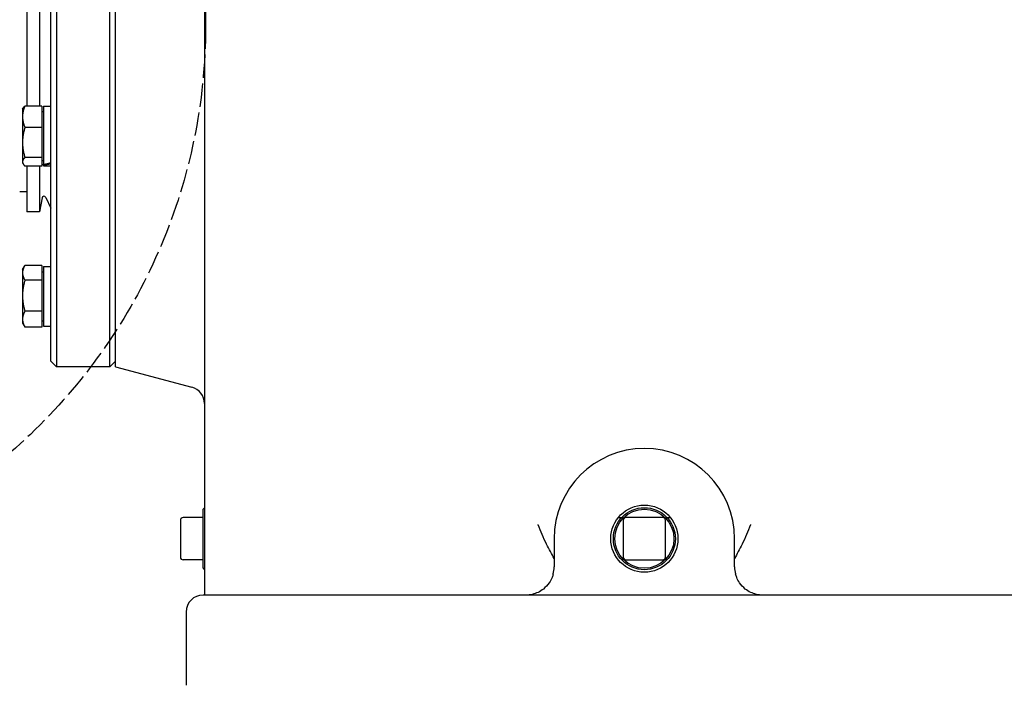
# Model space of a CAD drawing. Units: millimetres. Extents: x 777 to 10450, y 97 to 13620.
# Drawn here: x 2487 to 2836, y 3354 to 3591 of the extents above; entities that cross this region are included whole.
import ezdxf

# ---------------------------------------------------------------- set-up
doc = ezdxf.new("R2010")
doc.units = ezdxf.units.MM
doc.header["$LTSCALE"] = 50
doc.linetypes.add('DASHED', pattern=[0.2068, 0.1655, -0.0413])
for name, color, linetype, lineweight in [('Dimensions(Hillmar_metric)', 7, 'Continuous', 13), ('Sketch Geometry(Hillmar_metric)', 7, 'Continuous', 25), ('Visible Edges(Hillmar_metric)', 7, 'Continuous', 25)]:
    doc.layers.add(name, color=color, linetype=linetype, lineweight=lineweight)
doc.styles.add('Hillmar_metric_Dimensions', font='arial.ttf')
doc.dimstyles.new('DEFAULT-ISO-Method 1b-Hillmar_metric', dxfattribs={"dimscale": 50, "dimtxt": 2, "dimasz": 2.5, "dimexe": 1, "dimexo": 1, "dimgap": 0.25, "dimtad": 1, "dimtih": 1, "dimtoh": 1, "dimrnd": 1e-08, "dimdsep": 46, "dimtxsty": 'Hillmar_metric_Dimensions', "dimcen": 0.09, "dimdle": 8, "dimclrd": 7, "dimclre": 7, "dimclrt": 7, "dimazin": 2, "dimtfac": 0.75, "dimtmove": 0, "dimatfit": 3, "dimfxl": 1, "dimtolj": 1, "dimlwd": 9, "dimlwe": 9, "dimarcsym": 0})

# ---------------------------------------------------------------- blocks, each defined once
blk = doc.blocks.new('*D39')
at = {"layer": 'Defpoints', "color": 0, "linetype": 'Continuous', "transparency": 16777216}
for p in [(5293.38, 3860.62), (2603.19, 2584.45), (2603.19, 2375.88)]:
    blk.add_point(p, dxfattribs=at)
at = {"layer": 'Dimensions(Hillmar_metric)', "color": 7, "linetype": 'Continuous', "lineweight": 9, "transparency": 16777216}
for p, q in [((5293.38, 3810.62), (5293.38, 2325.88)), ((2603.19, 2534.45), (2603.19, 2325.88)), ((5168.38, 2375.88), (2728.19, 2375.88))]:
    blk.add_line(p, q, dxfattribs=at)
at = {"layer": 'Dimensions(Hillmar_metric)', "color": 7, "linetype": 'Continuous', "transparency": 16777216}
for points in [[(2728.19, 2396.71), (2728.19, 2355.04), (2603.19, 2375.88)], [(5168.38, 2396.71), (5168.38, 2355.04), (5293.38, 2375.88)]]:
    blk.add_solid(points, dxfattribs=at)
at = {"layer": 'Dimensions(Hillmar_metric)', "color": 7, "linetype": 'Continuous', "lineweight": 13, "transparency": 16777216, "insert": (3948.29, 2439.43), "char_height": 100, "attachment_point": 5, "style": 'Hillmar_metric_Dimensions'}
blk.add_mtext('\\A1;2690', dxfattribs=at)

msp = doc.modelspace()

# ---------------------------------------------------------------- linework, layer by layer
at = {"layer": 'Sketch Geometry(Hillmar_metric)', "linetype": 'DASHED'}
msp.add_circle((2352.232, 3588.5), 200.367, dxfattribs=at)
at = {"layer": 'Visible Edges(Hillmar_metric)'}
for p, q in [((2552.194, 3803.31), (2552.194, 3411.452)), ((2499.694, 3711.452), (2499.694, 3467.452)), ((2518.694, 3467.452), (2518.694, 3711.452)), ((2520.694, 3467.452), (2520.694, 3711.452)), ((2497.694, 3469.452), (2497.694, 3709.452)), ((2489.194, 3620.024), (2489.194, 3559.922)), ((2493.694, 3620.024), (2493.694, 3559.922)), ((2487.693, 3558.77), (2487.919, 3559.162)), ((2487.693, 3558.77), (2487.693, 3556.124)), ((2494.593, 3559.922), (2488.542, 3559.922)), ((2494.593, 3559.922), (2494.593, 3552.325)), ((2494.593, 3557.97), (2495.194, 3557.97)), ((2495.194, 3559.82), (2495.194, 3539.289)), ((2495.194, 3559.82), (2497.694, 3559.82)), ((2487.693, 3556.124), (2487.693, 3547)), ((2494.593, 3552.325), (2488.542, 3552.325)), ((2494.593, 3552.325), (2494.593, 3541.674)), ((2487.693, 3547), (2487.693, 3540.146)), ((2494.593, 3541.674), (2488.542, 3541.674)), ((2494.593, 3541.674), (2494.593, 3538.619)), ((2494.593, 3540.57), (2495.194, 3540.57)), ((2487.693, 3540.146), (2487.693, 3539.77)), ((2487.693, 3539.77), (2487.919, 3539.379)), ((2494.593, 3538.619), (2488.542, 3538.619)), ((2489.194, 3538.619), (2489.194, 3522.452)), ((2493.694, 3538.619), (2493.694, 3522.452)), ((2495.194, 3539.01), (2495.194, 3539.289)), ((2495.194, 3539.01), (2495.194, 3538.72)), ((2495.194, 3538.72), (2497.694, 3538.72)), ((2489.194, 3529.502), (2486.694, 3529.502)), ((2494.617, 3527.341), (2493.694, 3522.452)), ((2495.942, 3527.5), (2497.694, 3523.639)), ((2493.694, 3522.452), (2489.194, 3522.452)), ((2487.693, 3501.945), (2488.469, 3503.289)), ((2487.693, 3501.945), (2487.693, 3500.767)), ((2494.593, 3503.412), (2488.542, 3503.412)), ((2494.593, 3503.412), (2494.593, 3498.123)), ((2495.194, 3502.995), (2495.194, 3481.895)), ((2495.194, 3502.995), (2497.694, 3502.995)), ((2487.693, 3500.767), (2487.693, 3492.639)), ((2494.593, 3501.145), (2495.194, 3501.145)), ((2494.593, 3498.123), (2488.542, 3498.123)), ((2494.593, 3498.123), (2494.593, 3487.155)), ((2487.693, 3492.639), (2487.693, 3484.316)), ((2494.593, 3487.155), (2488.542, 3487.155)), ((2494.593, 3487.155), (2494.593, 3481.477)), ((2487.693, 3484.316), (2487.693, 3482.945)), ((2487.693, 3482.945), (2488.469, 3481.601)), ((2494.593, 3481.477), (2488.542, 3481.477)), ((2494.593, 3483.745), (2495.194, 3483.745)), ((2495.194, 3481.895), (2497.694, 3481.895)), ((2497.694, 3469.452), (2499.694, 3467.452)), ((2518.694, 3467.452), (2499.694, 3467.452)), ((2520.694, 3469.452), (2518.694, 3467.452)), ((2520.694, 3467.452), (2547.746, 3460.203)), ((2551.694, 3416.952), (2552.194, 3417.452)), ((2551.694, 3395.952), (2551.694, 3416.952)), ((2543.694, 3412.954), (2543.694, 3399.954)), ((2551.694, 3413.954), (2544.694, 3413.954)), ((2552.194, 3411.452), (2552.194, 3386.452)), ((2698.946, 3413.952), (2700.147, 3413.952)), ((2700.694, 3412.952), (2700.694, 3399.952)), ((2714.694, 3413.952), (2701.694, 3413.952)), ((2715.694, 3399.952), (2715.694, 3412.952)), ((2716.24, 3413.952), (2717.441, 3413.952)), ((2676.194, 3406.452), (2676.194, 3396.452)), ((2740.194, 3396.452), (2740.194, 3406.452)), ((2543.694, 3399.954), (2543.694, 3399.95)), ((2551.694, 3398.95), (2544.694, 3398.95)), ((2701.694, 3398.952), (2714.694, 3398.952)), ((2551.694, 3395.952), (2552.194, 3395.452)), ((2864.694, 3386.452), (2551.694, 3386.452)), ((2545.694, 3380.452), (2545.694, 3355.452))]:
    msp.add_line(p, q, dxfattribs=at)
for radius in [11.906, 11, 10.5]:
    msp.add_circle((2708.194, 3406.452), radius, dxfattribs=at)
for centre, radius, start, end in [((2495.305, 3527.211), 0.7, 24.39963, 169.30195), ((2546.194, 3454.408), 6, 0, 75), ((2708.194, 3406.452), 32, 0, 180), ((2544.694, 3412.954), 1, 90, 180), ((2701.694, 3412.952), 1, 90, 180), ((2714.694, 3412.952), 1, 0, 90), ((2544.694, 3399.95), 1, 180, 270), ((2701.694, 3399.952), 1, 180, 270), ((2714.694, 3399.952), 1, 270, 0), ((2666.194, 3396.452), 10, 345.52249, 0), ((2750.194, 3396.452), 10, 180, 194.47751), ((2551.694, 3380.452), 6, 90, 180), ((2551.694, 3355.452), 6, 180, 189.59407)]:
    msp.add_arc(centre, radius, start, end, dxfattribs=at)
for centre, start_param, end_param in [((2494.328, 3549.27), 1.4965254, 1.6343784), ((2496.06, 3549.27), 1.4017031, 1.5386533)]:
    msp.add_ellipse(centre, major_axis=(-18.138, -4.147), ratio=0.5348257, start_param=start_param, end_param=end_param, dxfattribs=at)
for points, weights in [([(2488.542, 3559.922), (2487.693, 3557.886), (2487.693, 3556.124)], [1, 1.0379548493, 1]), ([(2487.919, 3559.162), (2488.128, 3559.522), (2488.542, 3559.922)], [1.01894422644, 1.01818368884, 1]), ([(2487.693, 3556.124), (2487.693, 3554.361), (2488.542, 3552.325)], [1, 1.0379548493, 1]), ([(2488.542, 3552.325), (2487.693, 3549.471), (2487.693, 3547)], [1, 1.0379548493, 1]), ([(2487.693, 3547), (2487.693, 3544.528), (2488.542, 3541.674)], [1, 1.0379548493, 1]), ([(2488.542, 3541.674), (2487.693, 3540.855), (2487.693, 3540.146)], [1, 1.0379548493, 1]), ([(2487.693, 3540.146), (2487.693, 3539.437), (2488.542, 3538.619)], [1, 1.0379548493, 1]), ([(2488.542, 3503.412), (2487.693, 3501.995), (2487.693, 3500.767)], [1, 1.0379548493, 1]), ([(2487.693, 3500.767), (2487.693, 3499.54), (2488.542, 3498.123)], [1, 1.0379548493, 1]), ([(2488.542, 3498.123), (2487.693, 3495.184), (2487.693, 3492.639)], [1, 1.0379548493, 1]), ([(2487.693, 3492.639), (2487.693, 3490.094), (2488.542, 3487.155)], [1, 1.0379548493, 1]), ([(2488.542, 3487.155), (2487.693, 3485.634), (2487.693, 3484.316)], [1, 1.0379548493, 1]), ([(2487.693, 3484.316), (2487.693, 3482.999), (2488.542, 3481.477)], [1, 1.0379548493, 1]), ([(2488.542, 3481.477), (2488.505, 3481.539), (2488.469, 3481.601)], [1, 1.0016041129, 1.00307263426])]:
    msp.add_rational_spline(points, weights, degree=2, dxfattribs=at)
for points, knots in [([(2676.194, 3399.436), (2675.383, 3400.959), (2674.455, 3402.666), (2672.432, 3406.739), (2671.396, 3409.045), (2670.533, 3411.427), (2670.528, 3411.439), (2670.524, 3411.452)], [0.0935712, 0.0935712, 0.0935712, 0.0935712, 0.6530664, 0.6530664, 1.3015257, 1.3015257, 1.3049831, 1.3049831, 1.3049831, 1.3049831]), ([(2745.863, 3411.452), (2745.859, 3411.439), (2745.854, 3411.427), (2744.991, 3409.045), (2743.955, 3406.739), (2741.932, 3402.666), (2741.004, 3400.959), (2740.194, 3399.436)], [-0.004031, -0.004031, -0.004031, -0.004031, 0, 0, 0.7560462, 0.7560462, 1.4083683, 1.4083683, 1.4083683, 1.4083683]), ([(2675.876, 3393.952), (2675.764, 3393.519), (2675.622, 3393.09), (2675.185, 3392.018), (2674.854, 3391.407), (2673.873, 3389.956), (2673.161, 3389.213), (2671.175, 3387.642), (2669.83, 3387.03), (2667.703, 3386.537), (2666.945, 3386.452), (2666.194, 3386.452)], [0, 0, 0, 0, 0.2146625, 0.2146625, 0.5581226, 0.5581226, 1.1076586, 1.1076586, 1.9869163, 1.9869163, 2.4641684, 2.4641684, 2.4641684, 2.4641684]), ([(2750.194, 3386.452), (2749.442, 3386.452), (2748.684, 3386.537), (2746.557, 3387.03), (2745.212, 3387.642), (2743.226, 3389.213), (2742.515, 3389.956), (2741.533, 3391.407), (2741.202, 3392.018), (2740.765, 3393.09), (2740.623, 3393.519), (2740.511, 3393.952)], [-0.001753, -0.001753, -0.001753, -0.001753, 0.475499, 0.475499, 1.3547568, 1.3547568, 1.9042928, 1.9042928, 2.2477529, 2.2477529, 2.4624154, 2.4624154, 2.4624154, 2.4624154])]:
    msp.add_open_spline(points, degree=3, knots=knots, dxfattribs=at)

# ---------------------------------------------------------------- dimensions: what is measured, and where the dimension line sits
at = {"layer": 'Dimensions(Hillmar_metric)', "color": 7, "linetype": 'Continuous', "lineweight": 13}
dim = msp.add_linear_dim(base=(2603.194, 2375.876), p1=(5293.383, 3860.618), p2=(2603.194, 2584.452), dimstyle='DEFAULT-ISO-Method 1b-Hillmar_metric', override={"dimgap": 0.25, "dimtih": 0, "dimtoh": 0, "dimdec": 0, "dimtol": 0, "dimlim": 0, "dimtp": 0, "dimtm": 0, "dimtdec": 2, "dimtofl": 0, "dimatfit": 1}, dxfattribs=at)
dim.commit()
dim.dimension.update_dxf_attribs({"geometry": '*D39', "text_midpoint": (3948.288, 2375.876), "dimtype": 160})

doc.saveas('drawing.dxf')
